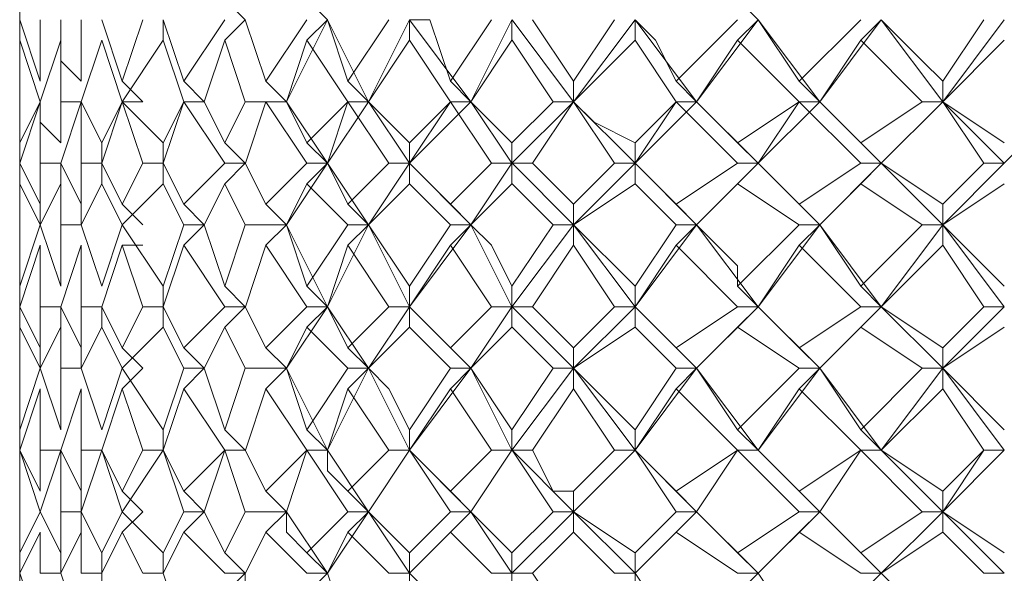
# Model space of a CAD drawing. Units: millimetres. Extents: x -376 to 416, y -317 to 229.
# Drawn here: x -4 to 5, y 39 to 44 of the extents above; entities that cross this region are included whole.
import ezdxf

# ---------------------------------------------------------------- set-up
doc = ezdxf.new("R2010")
doc.units = ezdxf.units.MM
doc.layers.add('Default', color=7, linetype='Continuous', true_color=0x000000)

msp = doc.modelspace()

# ---------------------------------------------------------------- linework, layer by layer
at = {"layer": 'Default', "color": 18, "lineweight": 0, "true_color": 0x000000}
for points in [[(-3.7589, 43.9734), (-3.7589, 43.6205)], [(-1.8174, 43.797), (-1.9938, 43.9734)], [(-1.1113, 43.797), (-1.2878, 43.9734)], [(2.5955, 43.797), (2.419, 43.9734)], [(-3.7589, 43.797), (-3.5825, 43.2676)], [(-3.7589, 43.797), (-3.7589, 43.6205), (-3.7589, 43.2676)], [(-3.7589, 43.2674), (-3.7589, 43.7967)], [(-3.7589, 43.4438), (-3.7589, 43.7967)], [(-3.5825, 43.2674), (-3.5825, 43.7967)], [(-3.4059, 43.797), (-3.4059, 43.4441), (-3.2295, 43.2676)], [(-3.2295, 43.2674), (-3.2295, 43.7967)], [(-3.0529, 43.797), (-2.8764, 43.2676)], [(-2.8764, 43.2674), (-2.7, 43.7967)], [(-2.5234, 43.797), (-2.347, 43.2676)], [(-2.5234, 43.797), (-2.5234, 43.6205)], [(-2.3468, 43.2674), (-1.994, 43.7967)], [(-1.8174, 43.797), (-1.9938, 43.6205)], [(-1.8174, 43.797), (-1.6409, 43.2676)], [(-1.6408, 43.2674), (-1.2879, 43.7967)], [(-1.4644, 43.0909), (-1.1115, 43.7967)], [(-1.1113, 43.797), (-1.2878, 43.6205)], [(-1.1113, 43.797), (-0.9349, 43.2676)], [(-0.7583, 43.0909), (-1.1112, 43.7967)], [(-0.9348, 43.2674), (-0.5819, 43.7967)], [(-0.7583, 43.0909), (-0.4054, 43.7967)], [(-0.4053, 43.797), (-0.2288, 43.797), (-0.0524, 43.2676)], [(-0.4053, 43.797), (-0.4053, 43.6205)], [(0.1243, 43.0909), (-0.405, 43.7967)], [(-0.0523, 43.2674), (0.3006, 43.7967)], [(0.1243, 43.0909), (0.4772, 43.7967)], [(0.4773, 43.797), (0.4773, 43.6205)], [(1.0068, 43.0909), (0.4775, 43.7967)], [(0.6539, 43.797), (1.0068, 43.2676)], [(1.0068, 43.0909), (1.5361, 43.7967)], [(1.0068, 43.2674), (1.3597, 43.7967)], [(1.5364, 43.797), (1.7128, 43.6205), (1.8893, 43.2676)], [(1.5364, 43.797), (1.5364, 43.6205)], [(2.0659, 43.0909), (1.5365, 43.7967)], [(1.8894, 43.2674), (2.4188, 43.7967)], [(2.0659, 43.0909), (2.5952, 43.7967)], [(2.5955, 43.797), (2.419, 43.6205)], [(2.5955, 43.797), (2.9484, 43.2676)], [(3.1249, 43.0909), (2.5956, 43.7967)], [(2.9485, 43.2674), (3.4778, 43.7967)], [(3.1249, 43.0909), (3.6543, 43.7967)], [(3.6545, 43.797), (3.4781, 43.6205)], [(3.6545, 43.797), (4.0074, 43.4441), (4.1839, 43.2676)], [(4.184, 43.0909), (3.6547, 43.7967)], [(4.184, 43.0909), (4.7133, 43.7967)], [(4.184, 43.2674), (4.5369, 43.7967)], [(-3.7589, 43.6204), (-3.7589, 43.0911)], [(-3.7589, 43.6204), (-3.7589, 43.2675)], [(-3.5825, 43.0909), (-3.7589, 43.6203)], [(-3.7589, 43.0909), (-3.7589, 43.6203)], [(-3.4059, 43.6204), (-3.5824, 43.0911)], [(-3.4059, 43.0909), (-3.4059, 43.6203)], [(-3.0529, 43.6204), (-3.2293, 43.0911)], [(-2.8764, 43.0909), (-3.0529, 43.6203)], [(-2.5234, 43.6204), (-2.8763, 43.0911)], [(-2.3468, 43.0909), (-2.5233, 43.6203)], [(-1.9938, 43.6204), (-2.1703, 43.0911)], [(-1.8174, 43.0909), (-1.9938, 43.6203)], [(-1.2878, 43.6204), (-1.4642, 43.0911)], [(-0.9348, 43.0909), (-1.2877, 43.6203)], [(-0.4053, 43.6204), (-0.7582, 43.0911)], [(-0.0523, 43.0909), (-0.4052, 43.6203)], [(0.4773, 43.6204), (0.1244, 43.0911)], [(0.8304, 43.0909), (0.4775, 43.6203)], [(1.5364, 43.6204), (1.0071, 43.0911)], [(1.8894, 43.0909), (1.5365, 43.6203)], [(2.4189, 43.6204), (2.066, 43.0911)], [(2.9485, 43.0909), (2.4191, 43.6203)], [(3.478, 43.6204), (3.1251, 43.0911)], [(4.0076, 43.0909), (3.4782, 43.6203)], [(4.7136, 43.6204), (4.1842, 43.0911)], [(-3.7589, 43.2674), (-3.7589, 43.0909)], [(-2.6999, 43.0909), (-2.8763, 43.2674)], [(-2.1704, 43.0909), (-2.3468, 43.2674)], [(-1.4644, 43.0909), (-1.6408, 43.2674)], [(-0.7583, 43.0909), (-0.9348, 43.2674)], [(0.1243, 43.0909), (-0.0521, 43.2674)], [(1.0068, 43.0909), (1.0068, 43.2674)], [(2.0659, 43.0909), (1.8894, 43.2674)], [(3.1249, 43.0909), (2.9485, 43.2674)], [(4.184, 43.0909), (4.184, 43.2674)], [(-3.5825, 43.0909), (-3.7589, 42.5616)], [(-3.7589, 43.0909), (-3.7589, 42.738)], [(-3.7589, 43.0909), (-3.7589, 42.5616)], [(-3.7589, 43.0909), (-3.7589, 42.738)], [(-3.7589, 42.7379), (-3.5825, 43.0908)], [(-3.7589, 42.7379), (-3.7589, 43.0908)], [(-3.7589, 42.5613), (-3.7589, 43.0907)], [(-3.5825, 43.0909), (-3.5825, 42.9145), (-3.406, 42.738)], [(-3.5825, 42.5613), (-3.5825, 43.0907)], [(-3.2295, 43.0909), (-3.4059, 42.5616)], [(-3.4059, 43.0909), (-3.2295, 43.0909)], [(-3.4059, 42.7379), (-3.4059, 43.0908)], [(-3.2295, 43.0909), (-3.053, 42.738)], [(-3.2295, 42.5613), (-3.2295, 43.0907)], [(-2.8764, 43.0909), (-3.0529, 42.5616)], [(-3.0529, 42.7379), (-2.8764, 43.0908)], [(-2.8764, 43.0909), (-2.5235, 42.738)], [(-2.6999, 43.0909), (-2.8763, 43.0909)], [(-2.6999, 42.5613), (-2.8763, 43.0907)], [(-2.5234, 42.7379), (-2.347, 43.0908)], [(-2.3468, 43.0909), (-2.5233, 42.5616)], [(-2.1704, 43.0909), (-2.3468, 43.0909)], [(-2.3468, 43.0909), (-2.1704, 43.0909)], [(-1.9938, 42.5613), (-2.3467, 43.0907)], [(-2.1704, 43.0909), (-1.994, 42.738)], [(-1.9938, 42.7379), (-1.8174, 43.0908)], [(-1.8174, 43.0909), (-1.4645, 43.0909)], [(-1.6408, 43.0909), (-1.8173, 42.5616)], [(-1.4644, 43.0909), (-1.6408, 43.0909)], [(-1.2878, 42.5613), (-1.6407, 43.0907)], [(-1.4644, 43.0909), (-1.2879, 42.738)], [(-1.1113, 42.5613), (-1.4642, 43.0907)], [(-1.2878, 42.7379), (-0.9349, 43.0908)], [(-1.1113, 42.5613), (-0.7584, 43.0907)], [(-0.9348, 43.0909), (-1.1112, 42.5616)], [(-0.7583, 43.0909), (-0.9348, 43.0909)], [(-0.9348, 43.0909), (-0.7583, 43.0909)], [(-0.5817, 42.5613), (-0.9346, 43.0907)], [(-0.7583, 43.0909), (-0.4054, 42.738)], [(-0.4053, 42.5613), (-0.7582, 43.0907)], [(-0.4053, 42.7379), (-0.0524, 43.0908)], [(-0.4053, 42.5613), (0.1241, 43.0907)], [(-0.0523, 43.0909), (-0.4052, 42.5616)], [(-0.0523, 43.0909), (0.1242, 43.0909)], [(0.1243, 43.0909), (-0.0521, 43.0909)], [(0.3008, 42.5613), (-0.0521, 43.0907)], [(0.1243, 43.0909), (0.4772, 42.738)], [(0.4773, 42.5613), (0.1244, 43.0907)], [(0.4773, 42.7379), (0.8302, 43.0908)], [(0.4773, 42.5613), (1.0067, 43.0907)], [(1.0068, 43.0909), (0.6539, 42.5616)], [(0.8304, 43.0909), (1.0068, 43.0909)], [(1.0068, 43.0909), (1.1832, 42.9145), (1.5361, 42.738)], [(1.3598, 42.5613), (1.0069, 43.0907)], [(1.5364, 42.5613), (1.0071, 43.0907)], [(1.5364, 42.7379), (1.8893, 43.0908)], [(1.5364, 42.5613), (2.0657, 43.0907)], [(1.8894, 43.0909), (1.5365, 42.5616)], [(2.0659, 43.0909), (1.8894, 43.0909)], [(1.8894, 43.0909), (2.0659, 43.0909)], [(2.4189, 42.5613), (1.8895, 43.0907)], [(2.0659, 43.0909), (2.4188, 42.738)], [(2.5955, 42.5613), (2.0661, 43.0907)], [(2.4189, 42.7379), (2.9482, 43.0908)], [(2.5955, 42.5613), (3.1248, 43.0907)], [(2.9485, 43.0909), (2.5956, 42.5616)], [(3.1249, 43.0909), (2.9485, 43.0909)], [(2.9485, 43.0909), (3.1249, 43.0909)], [(3.478, 42.5613), (2.9486, 43.0907)], [(3.1249, 43.0909), (3.4778, 42.738)], [(3.6545, 42.5613), (3.1252, 43.0907)], [(3.478, 42.7379), (4.0073, 43.0908)], [(3.6545, 42.5613), (4.1839, 43.0907)], [(4.184, 43.0909), (3.6547, 42.5616)], [(4.0076, 43.0909), (4.184, 43.0909)], [(4.184, 43.0909), (4.7133, 42.738)], [(4.537, 42.5613), (4.1841, 43.0907)], [(4.7136, 42.5613), (4.1842, 43.0907)], [(4.7136, 42.5613), (5.2429, 43.0907)], [(-3.7589, 42.5613), (-3.7589, 42.9142)], [(-3.7589, 42.7379), (-3.7589, 42.385)], [(-3.0529, 42.5613), (-3.0529, 42.7378)], [(-2.5234, 42.5613), (-2.5234, 42.7378)], [(-1.8174, 42.5613), (-1.9938, 42.7378)], [(-1.1113, 42.5613), (-1.2878, 42.7378)], [(-0.4053, 42.5613), (-0.4053, 42.7378)], [(0.4773, 42.5613), (0.4773, 42.7378)], [(1.5364, 42.5613), (1.5364, 42.7378)], [(2.5955, 42.5613), (2.419, 42.7378)], [(3.6545, 42.5613), (3.4781, 42.7378)], [(-3.7589, 42.5613), (-3.5825, 42.2084)], [(-3.7589, 42.5613), (-3.7589, 42.2084)], [(-3.7589, 42.2083), (-3.7589, 42.5612)], [(-3.7589, 42.2083), (-3.7589, 42.5612)], [(-3.5825, 42.5613), (-3.406, 42.5613)], [(-3.5825, 42.2083), (-3.5825, 42.5612)], [(-3.4059, 42.5613), (-3.2295, 42.2084)], [(-3.4059, 42.5613), (-3.4059, 42.3849)], [(-3.2295, 42.5613), (-3.053, 42.5613)], [(-3.2295, 42.2083), (-3.2295, 42.5612)], [(-3.0529, 42.5613), (-2.8764, 42.2084)], [(-3.0529, 42.5613), (-3.0529, 42.3849)], [(-2.8764, 42.2083), (-2.7, 42.5612)], [(-2.6999, 42.5613), (-2.5234, 42.5613)], [(-2.5234, 42.5613), (-2.347, 42.2084)], [(-2.5234, 42.5613), (-2.5234, 42.3849)], [(-2.3468, 42.2083), (-1.994, 42.5612)], [(-1.8174, 42.5613), (-1.9938, 42.3849)], [(-1.9938, 42.5613), (-1.8174, 42.5613)], [(-1.8174, 42.5613), (-1.6409, 42.2084)], [(-1.6408, 42.2083), (-1.2879, 42.5612)], [(-1.4644, 42.0319), (-1.1115, 42.5612)], [(-1.1113, 42.5613), (-1.2878, 42.3849)], [(-1.2878, 42.5613), (-1.1113, 42.5613)], [(-1.1113, 42.5613), (-0.9349, 42.2084)], [(-0.7583, 42.0319), (-1.1112, 42.5612)], [(-0.9348, 42.2083), (-0.5819, 42.5612)], [(-0.7583, 42.0319), (-0.4054, 42.5612)], [(-0.5817, 42.5613), (-0.4053, 42.5613)], [(-0.4053, 42.5613), (-0.0524, 42.2084)], [(-0.4053, 42.5613), (-0.4053, 42.3849)], [(0.1243, 42.0319), (-0.405, 42.5612)], [(-0.0523, 42.2083), (0.3006, 42.5612)], [(0.1243, 42.0319), (0.4772, 42.5612)], [(0.3008, 42.5613), (0.4772, 42.5613)], [(0.4773, 42.5613), (0.4773, 42.3849)], [(0.6539, 42.5613), (0.4775, 42.5613)], [(1.0068, 42.0319), (0.4775, 42.5612)], [(0.6539, 42.5613), (0.8304, 42.3849), (1.0068, 42.2084)], [(1.0068, 42.0319), (1.5361, 42.5612)], [(1.0068, 42.2083), (1.3597, 42.5612)], [(1.3598, 42.5613), (1.5363, 42.5613)], [(1.5364, 42.5613), (1.8893, 42.2084)], [(1.5364, 42.5613), (1.5364, 42.3849)], [(2.0659, 42.0319), (1.5365, 42.5612)], [(1.8894, 42.2083), (2.4188, 42.5612)], [(2.0659, 42.0319), (2.5952, 42.5612)], [(2.4189, 42.5613), (2.5953, 42.5613)], [(2.5955, 42.5613), (2.419, 42.3849)], [(2.5955, 42.5613), (2.9484, 42.2084)], [(3.1249, 42.0319), (2.5956, 42.5612)], [(2.9485, 42.2083), (3.4778, 42.5612)], [(3.1249, 42.0319), (3.6543, 42.5612)], [(3.478, 42.5613), (3.6544, 42.5613)], [(3.6545, 42.5613), (3.4781, 42.3849)], [(3.6545, 42.5613), (4.1839, 42.2084)], [(4.184, 42.0319), (3.6547, 42.5612)], [(4.184, 42.0319), (4.7133, 42.5612)], [(4.184, 42.2083), (4.5369, 42.5612)], [(4.537, 42.5613), (4.7135, 42.5613)], [(-3.7589, 42.3849), (-3.7589, 42.032)], [(-3.7589, 42.3849), (-3.7589, 42.032)], [(-3.5825, 42.0319), (-3.7589, 42.3848)], [(-3.7589, 42.0319), (-3.7589, 42.3848)], [(-3.4059, 42.3849), (-3.5824, 42.032)], [(-3.4059, 42.0319), (-3.4059, 42.3848)], [(-3.0529, 42.3849), (-3.2293, 42.032)], [(-2.8764, 42.0319), (-3.0529, 42.3848)], [(-2.5234, 42.3849), (-2.8763, 42.032)], [(-2.3468, 42.0319), (-2.5233, 42.3848)], [(-1.9938, 42.3849), (-2.1703, 42.032)], [(-1.8174, 42.0319), (-1.9938, 42.3848)], [(-1.2878, 42.3849), (-1.4642, 42.032)], [(-0.9348, 42.0319), (-1.2877, 42.3848)], [(-0.4053, 42.3849), (-0.7582, 42.032)], [(-0.0523, 42.0319), (-0.4052, 42.3848)], [(0.4773, 42.3849), (0.1244, 42.032)], [(0.8304, 42.0319), (0.4775, 42.3848)], [(1.5364, 42.3849), (1.0071, 42.032)], [(1.8894, 42.0319), (1.5365, 42.3848)], [(2.4189, 42.3849), (2.066, 42.032)], [(2.9485, 42.0319), (2.4191, 42.3848)], [(3.478, 42.3849), (3.1251, 42.032)], [(4.0076, 42.0319), (3.4782, 42.3848)], [(4.7136, 42.3849), (4.1842, 42.032)], [(-3.5825, 42.0319), (-3.5825, 42.2083)], [(-3.2295, 42.0319), (-3.2295, 42.2083)], [(-2.6999, 42.0319), (-2.8763, 42.2083)], [(-2.1704, 42.0319), (-2.3468, 42.2083)], [(-1.4644, 42.0319), (-1.6408, 42.2083)], [(-0.7583, 42.0319), (-0.9348, 42.2083)], [(0.1243, 42.0319), (-0.0521, 42.2083)], [(1.0068, 42.0319), (1.0068, 42.2083)], [(2.0659, 42.0319), (1.8894, 42.2083)], [(3.1249, 42.0319), (2.9485, 42.2083)], [(4.184, 42.0319), (4.184, 42.2083)], [(-3.7589, 42.0319), (-3.7589, 41.8554)], [(-3.7589, 42.0319), (-3.7589, 41.679), (-3.7589, 41.5025)], [(-3.7589, 41.5023), (-3.5825, 42.0316)], [(-3.7589, 41.5023), (-3.7589, 42.0316)], [(-3.5825, 42.0319), (-3.406, 41.5025)], [(-3.4059, 42.0319), (-3.2295, 42.0319)], [(-3.4059, 41.5023), (-3.4059, 42.0316)], [(-3.2295, 42.0319), (-3.053, 41.5025)], [(-3.0529, 41.5023), (-2.8764, 42.0316)], [(-2.8764, 42.0319), (-2.5235, 41.5025)], [(-2.5234, 41.5023), (-2.347, 42.0316)], [(-2.1704, 42.0319), (-2.3468, 41.8554)], [(-2.3468, 42.0319), (-2.1704, 42.0319)], [(-2.1704, 42.0319), (-1.994, 41.5025)], [(-1.9938, 41.5023), (-1.8174, 42.0316)], [(-1.8174, 42.0319), (-1.4645, 42.0319)], [(-1.4644, 42.0319), (-1.6408, 41.8554)], [(-1.4644, 42.0319), (-1.2879, 41.5025)], [(-1.1113, 41.3258), (-1.4642, 42.0316)], [(-1.2878, 41.5023), (-0.9349, 42.0316)], [(-1.1113, 41.3258), (-0.7584, 42.0316)], [(-0.7583, 42.0319), (-0.9348, 41.8554)], [(-0.9348, 42.0319), (-0.7583, 42.0319)], [(-0.7583, 42.0319), (-0.4054, 41.5025)], [(-0.4053, 41.3258), (-0.7582, 42.0316)], [(-0.4053, 41.3258), (0.1241, 42.0316)], [(-0.4053, 41.5023), (-0.0524, 42.0316)], [(-0.0523, 42.0319), (0.1242, 42.0319)], [(0.1243, 42.0319), (-0.0521, 41.8554)], [(0.1243, 42.0319), (0.3008, 41.8554), (0.4772, 41.5025)], [(0.4773, 41.3258), (0.1244, 42.0316)], [(0.4773, 41.3258), (1.0067, 42.0316)], [(0.4773, 41.5023), (0.8302, 42.0316)], [(0.8304, 42.0319), (1.0068, 42.0319)], [(1.0068, 42.0319), (1.5361, 41.5025)], [(1.0068, 42.0319), (1.0068, 41.8554)], [(1.5364, 41.3258), (1.0071, 42.0316)], [(1.5364, 41.3258), (2.0657, 42.0316)], [(1.5364, 41.5023), (1.8893, 42.0316)], [(2.0659, 42.0319), (1.8894, 41.8554)], [(1.8894, 42.0319), (2.0659, 42.0319)], [(2.0659, 42.0319), (2.4188, 41.679), (2.4188, 41.5025)], [(2.5955, 41.3258), (2.0661, 42.0316)], [(2.4189, 41.5023), (2.9482, 42.0316)], [(2.5955, 41.3258), (3.1248, 42.0316)], [(3.1249, 42.0319), (2.9485, 41.8554)], [(2.9485, 42.0319), (3.1249, 42.0319)], [(3.1249, 42.0319), (3.4778, 41.5025)], [(3.6545, 41.3258), (3.1252, 42.0316)], [(3.478, 41.5023), (4.0073, 42.0316)], [(3.6545, 41.3258), (4.1839, 42.0316)], [(4.0076, 42.0319), (4.184, 42.0319)], [(4.184, 42.0319), (4.7133, 41.5025)], [(4.184, 42.0319), (4.184, 41.8554)], [(4.7136, 41.3258), (4.1842, 42.0316)], [(-3.5825, 41.8553), (-3.7589, 41.326)], [(-3.7589, 41.8553), (-3.7589, 41.326)], [(-3.7589, 41.8553), (-3.7589, 41.5024)], [(-3.7589, 41.3258), (-3.7589, 41.8552)], [(-3.5825, 41.3258), (-3.5825, 41.8552)], [(-3.2295, 41.8553), (-3.4059, 41.326)], [(-3.2295, 41.3258), (-3.2295, 41.8552)], [(-2.8764, 41.8553), (-3.0529, 41.326)], [(-2.6999, 41.8553), (-2.8763, 41.8553)], [(-2.6999, 41.3258), (-2.8763, 41.8552)], [(-2.3468, 41.8553), (-2.5233, 41.326)], [(-1.9938, 41.3258), (-2.3467, 41.8552)], [(-1.6408, 41.8553), (-1.8173, 41.326)], [(-1.2878, 41.3258), (-1.6407, 41.8552)], [(-0.9348, 41.8553), (-1.1112, 41.326)], [(-0.5817, 41.3258), (-0.9346, 41.8552)], [(-0.0523, 41.8553), (-0.4052, 41.326)], [(0.3008, 41.3258), (-0.0521, 41.8552)], [(1.0068, 41.8553), (0.6539, 41.326)], [(1.3598, 41.3258), (1.0069, 41.8552)], [(1.8894, 41.8553), (1.5365, 41.326)], [(2.4189, 41.3258), (1.8895, 41.8552)], [(2.9485, 41.8553), (2.5956, 41.326)], [(3.478, 41.3258), (2.9486, 41.8552)], [(4.184, 41.8553), (3.6547, 41.326)], [(4.537, 41.3258), (4.1841, 41.8552)], [(-3.7589, 41.3258), (-3.7589, 41.6787)], [(-3.7589, 41.5023), (-3.7589, 41.1494)], [(-2.5234, 41.3258), (-2.5234, 41.5023)], [(-1.8174, 41.3258), (-1.9938, 41.5023)], [(-1.1113, 41.3258), (-1.2878, 41.5023)], [(-0.4053, 41.3258), (-0.4053, 41.5023)], [(0.4773, 41.3258), (0.4773, 41.5023)], [(1.5364, 41.3258), (1.5364, 41.5023)], [(2.5955, 41.3258), (2.419, 41.5023)], [(3.6545, 41.3258), (3.4781, 41.5023)], [(-3.7589, 41.3258), (-3.5825, 40.9729)], [(-3.7589, 41.3258), (-3.7589, 41.1494)], [(-3.7589, 41.3258), (-3.7589, 41.1494), (-3.7589, 40.9729)], [(-3.7589, 40.9727), (-3.7589, 41.3256)], [(-3.7589, 40.9727), (-3.7589, 41.3256)], [(-3.5825, 41.3258), (-3.406, 41.3258)], [(-3.5825, 40.9727), (-3.5825, 41.3256)], [(-3.4059, 41.3258), (-3.2295, 40.9729)], [(-3.4059, 41.3258), (-3.4059, 41.1494)], [(-3.2295, 41.3258), (-3.053, 41.3258)], [(-3.2295, 40.9727), (-3.2295, 41.3256)], [(-3.0529, 41.3258), (-2.8764, 40.9729)], [(-3.0529, 41.3258), (-3.0529, 41.1494)], [(-2.8764, 40.9727), (-2.7, 41.3256)], [(-2.6999, 41.3258), (-2.5234, 41.3258)], [(-2.5234, 41.3258), (-2.347, 40.9729)], [(-2.5234, 41.3258), (-2.5234, 41.1494)], [(-2.3468, 40.9727), (-1.994, 41.3256)], [(-1.8174, 41.3258), (-1.9938, 41.1494)], [(-1.9938, 41.3258), (-1.8174, 41.3258)], [(-1.8174, 41.3258), (-1.6409, 40.9729)], [(-1.6408, 40.9727), (-1.2879, 41.3256)], [(-1.4644, 40.7962), (-1.1115, 41.3256)], [(-1.1113, 41.3258), (-1.2878, 41.1494)], [(-1.2878, 41.3258), (-1.1113, 41.3258)], [(-1.1113, 41.3258), (-0.9349, 40.9729)], [(-0.7583, 40.7962), (-1.1112, 41.3256)], [(-0.9348, 40.9727), (-0.5819, 41.3256)], [(-0.7583, 40.7962), (-0.4054, 41.3256)], [(-0.5817, 41.3258), (-0.4053, 41.3258)], [(-0.4053, 41.3258), (-0.2288, 41.1494), (-0.0524, 40.9729)], [(-0.4053, 41.3258), (-0.4053, 41.1494)], [(0.1243, 40.7962), (-0.405, 41.3256)], [(-0.0523, 40.9727), (0.3006, 41.3256)], [(0.1243, 40.7962), (0.4772, 41.3256)], [(0.3008, 41.3258), (0.4772, 41.3258)], [(0.4773, 41.3258), (0.4773, 41.1494)], [(0.6539, 41.3258), (0.4775, 41.3258)], [(1.0068, 40.7962), (0.4775, 41.3256)], [(0.6539, 41.3258), (1.0068, 40.9729)], [(1.0068, 40.7962), (1.5361, 41.3256)], [(1.0068, 40.9727), (1.3597, 41.3256)], [(1.3598, 41.3258), (1.5363, 41.3258)], [(1.5364, 41.3258), (1.8893, 40.9729)], [(1.5364, 41.3258), (1.5364, 41.1494)], [(2.0659, 40.7962), (1.5365, 41.3256)], [(1.8894, 40.9727), (2.4188, 41.3256)], [(2.0659, 40.7962), (2.5952, 41.3256)], [(2.4189, 41.3258), (2.5953, 41.3258)], [(2.5955, 41.3258), (2.419, 41.1494)], [(2.5955, 41.3258), (2.9484, 40.9729)], [(3.1249, 40.7962), (2.5956, 41.3256)], [(2.9485, 40.9727), (3.4778, 41.3256)], [(3.1249, 40.7962), (3.6543, 41.3256)], [(3.478, 41.3258), (3.6544, 41.3258)], [(3.6545, 41.3258), (3.4781, 41.1494)], [(3.6545, 41.3258), (4.1839, 40.9729)], [(4.184, 40.7962), (3.6547, 41.3256)], [(4.184, 40.7962), (4.7133, 41.3256)], [(4.184, 40.9727), (4.5369, 41.3256)], [(4.537, 41.3258), (4.7135, 41.3258)], [(-3.7589, 41.1493), (-3.7589, 40.7964)], [(-3.7589, 41.1493), (-3.7589, 40.9728)], [(-3.5825, 40.7962), (-3.7589, 41.1491)], [(-3.7589, 40.7962), (-3.7589, 41.1491)], [(-3.4059, 41.1493), (-3.5824, 40.7964)], [(-3.4059, 40.7962), (-3.4059, 41.1491)], [(-3.0529, 41.1493), (-3.2293, 40.7964)], [(-2.8764, 40.7962), (-3.0529, 41.1491)], [(-2.5234, 41.1493), (-2.8763, 40.7964)], [(-2.3468, 40.7962), (-2.5233, 41.1491)], [(-1.9938, 41.1493), (-2.1703, 40.7964)], [(-1.8174, 40.7962), (-1.9938, 41.1491)], [(-1.2878, 41.1493), (-1.4642, 40.7964)], [(-0.9348, 40.7962), (-1.2877, 41.1491)], [(-0.4053, 41.1493), (-0.7582, 40.7964)], [(-0.0523, 40.7962), (-0.4052, 41.1491)], [(0.4773, 41.1493), (0.1244, 40.7964)], [(0.8304, 40.7962), (0.4775, 41.1491)], [(1.5364, 41.1493), (1.0071, 40.7964)], [(1.8894, 40.7962), (1.5365, 41.1491)], [(2.4189, 41.1493), (2.066, 40.7964)], [(2.9485, 40.7962), (2.4191, 41.1491)], [(3.478, 41.1493), (3.1251, 40.7964)], [(4.0076, 40.7962), (3.4782, 41.1491)], [(4.7136, 41.1493), (4.1842, 40.7964)], [(-3.7589, 40.9727), (-3.7589, 40.6198)], [(-3.5825, 40.7962), (-3.5825, 40.9727)], [(-3.2295, 40.7962), (-3.2295, 40.9727)], [(-2.6999, 40.7962), (-2.8763, 40.9727)], [(-2.1704, 40.7962), (-2.3468, 40.9727)], [(-1.4644, 40.7962), (-1.6408, 40.9727)], [(-0.7583, 40.7962), (-0.9348, 40.9727)], [(0.1243, 40.7962), (-0.0521, 40.9727)], [(1.0068, 40.7962), (1.0068, 40.9727)], [(2.0659, 40.7962), (1.8894, 40.9727)], [(3.1249, 40.7962), (2.9485, 40.9727)], [(4.184, 40.7962), (4.184, 40.9727)], [(-3.7589, 40.7962), (-3.7589, 40.2669)], [(-3.7589, 40.2668), (-3.5825, 40.7961)], [(-3.7589, 40.2668), (-3.7589, 40.7961)], [(-3.5825, 40.7962), (-3.406, 40.2669)], [(-3.4059, 40.7962), (-3.2295, 40.7962)], [(-3.4059, 40.2668), (-3.4059, 40.7961)], [(-3.2295, 40.7962), (-3.053, 40.2669)], [(-3.0529, 40.2668), (-2.8764, 40.7961)], [(-2.8764, 40.7962), (-2.5235, 40.2669)], [(-2.6999, 40.7962), (-2.8763, 40.6198)], [(-2.5234, 40.2668), (-2.347, 40.7961)], [(-2.1704, 40.7962), (-2.3468, 40.6198)], [(-2.3468, 40.7962), (-2.1704, 40.7962)], [(-2.1704, 40.7962), (-1.994, 40.2669)], [(-1.9938, 40.2668), (-1.8174, 40.7961)], [(-1.8174, 40.7962), (-1.4645, 40.7962)], [(-1.4644, 40.7962), (-1.6408, 40.6198)], [(-1.4644, 40.7962), (-1.2879, 40.2669)], [(-1.1113, 40.0902), (-1.4642, 40.796)], [(-1.2878, 40.2668), (-0.9349, 40.7961)], [(-1.1113, 40.0902), (-0.7584, 40.796)], [(-0.7583, 40.7962), (-0.9348, 40.6198)], [(-0.9348, 40.7962), (-0.7583, 40.7962)], [(-0.7583, 40.7962), (-0.5819, 40.6198), (-0.4054, 40.2669)], [(-0.4053, 40.0902), (-0.7582, 40.796)], [(-0.4053, 40.2668), (-0.0524, 40.7961)], [(-0.4053, 40.0902), (0.1241, 40.796)], [(-0.0523, 40.7962), (0.1242, 40.7962)], [(0.1243, 40.7962), (-0.0521, 40.6198)], [(0.1243, 40.7962), (0.4772, 40.2669)], [(0.4773, 40.0902), (0.1244, 40.796)], [(0.4773, 40.2668), (0.8302, 40.7961)], [(0.4773, 40.0902), (1.0067, 40.796)], [(0.8304, 40.7962), (1.0068, 40.7962)], [(1.0068, 40.7962), (1.3597, 40.4433), (1.5361, 40.2669)], [(1.0068, 40.7962), (1.0068, 40.6198)], [(1.5364, 40.0902), (1.0071, 40.796)], [(1.5364, 40.2668), (1.8893, 40.7961)], [(1.5364, 40.0902), (2.0657, 40.796)], [(2.0659, 40.7962), (1.8894, 40.6198)], [(1.8894, 40.7962), (2.0659, 40.7962)], [(2.0659, 40.7962), (2.4188, 40.2669)], [(2.5955, 40.0902), (2.0661, 40.796)], [(2.4189, 40.2668), (2.9482, 40.7961)], [(2.5955, 40.0902), (3.1248, 40.796)], [(3.1249, 40.7962), (2.9485, 40.6198)], [(2.9485, 40.7962), (3.1249, 40.7962)], [(3.1249, 40.7962), (3.4778, 40.2669)], [(3.6545, 40.0902), (3.1252, 40.796)], [(3.478, 40.2668), (4.0073, 40.7961)], [(3.6545, 40.0902), (4.1839, 40.796)], [(4.0076, 40.7962), (4.184, 40.7962)], [(4.184, 40.7962), (4.7133, 40.2669)], [(4.184, 40.7962), (4.184, 40.6198)], [(4.7136, 40.0902), (4.1842, 40.796)], [(-3.5825, 40.6198), (-3.7589, 40.0904)], [(-3.7589, 40.6198), (-3.7589, 40.0904)], [(-3.7589, 40.6198), (-3.7589, 40.4433), (-3.7589, 40.2669)], [(-3.7589, 40.0902), (-3.7589, 40.6195)], [(-3.5825, 40.0902), (-3.5825, 40.6195)], [(-3.2295, 40.6198), (-3.4059, 40.0904)], [(-3.2295, 40.0902), (-3.2295, 40.6195)], [(-2.8764, 40.6198), (-3.0529, 40.0904)], [(-2.6999, 40.0902), (-2.8763, 40.6195)], [(-2.3468, 40.6198), (-2.5233, 40.0904)], [(-1.9938, 40.0902), (-2.3467, 40.6195)], [(-1.6408, 40.6198), (-1.8173, 40.0904)], [(-1.2878, 40.0902), (-1.6407, 40.6195)], [(-0.9348, 40.6198), (-1.1112, 40.0904)], [(-0.5817, 40.0902), (-0.9346, 40.6195)], [(-0.0523, 40.6198), (-0.4052, 40.0904)], [(0.3008, 40.0902), (-0.0521, 40.6195)], [(1.0068, 40.6198), (0.6539, 40.0904)], [(1.3598, 40.0902), (1.0069, 40.6195)], [(1.8894, 40.6198), (1.5365, 40.0904)], [(2.4189, 40.0902), (1.8895, 40.6195)], [(2.9485, 40.6198), (2.5956, 40.0904)], [(3.478, 40.0902), (2.9486, 40.6195)], [(4.184, 40.6198), (3.6547, 40.0904)], [(4.537, 40.0902), (4.1841, 40.6195)], [(-3.7589, 40.0902), (-3.7589, 40.4431)], [(-3.7589, 40.2668), (-3.7589, 40.0903)], [(-2.5234, 40.0902), (-2.5234, 40.2666)], [(-1.8174, 40.0902), (-1.9938, 40.2666)], [(-1.1113, 40.0902), (-1.2878, 40.2666)], [(-0.4053, 40.0902), (-0.4053, 40.2666)], [(0.4773, 40.0902), (0.4773, 40.2666)], [(1.5364, 40.0902), (1.5364, 40.2666)], [(2.5955, 40.0902), (2.419, 40.2666)], [(3.6545, 40.0902), (3.4781, 40.2666)], [(-3.7589, 40.0902), (-3.5825, 39.7373)], [(-3.7589, 40.0902), (-3.7589, 39.5608)], [(-3.7589, 40.0902), (-3.7589, 39.7373)], [(-3.7589, 40.0902), (-3.7589, 39.7373)], [(-3.7589, 39.7372), (-3.7589, 40.0901)], [(-3.7589, 39.9136), (-3.7589, 40.0901)], [(-3.5825, 39.5606), (-3.7589, 40.0899)], [(-3.7589, 39.5606), (-3.7589, 40.0899)], [(-3.5825, 40.0902), (-3.406, 40.0902)], [(-3.5825, 39.7372), (-3.5825, 40.0901)], [(-3.4059, 40.0902), (-3.5824, 39.5608)], [(-3.4059, 40.0902), (-3.2295, 39.7373)], [(-3.4059, 39.5606), (-3.4059, 40.0899)], [(-3.2295, 40.0902), (-3.053, 40.0902)], [(-3.2295, 39.7372), (-3.2295, 40.0901)], [(-3.0529, 40.0902), (-3.2293, 39.5608)], [(-3.0529, 40.0902), (-2.8764, 39.7373)], [(-2.8764, 39.5606), (-3.0529, 40.0899)], [(-2.8764, 39.7372), (-2.7, 40.0901)], [(-2.5234, 40.0902), (-2.8763, 39.5608)], [(-2.6999, 40.0902), (-2.5234, 40.0902)], [(-2.5234, 40.0902), (-2.347, 39.7373)], [(-2.3468, 39.5606), (-2.5233, 40.0899)], [(-2.3468, 39.7372), (-1.994, 40.0901)], [(-1.9938, 40.0902), (-2.1703, 39.5608)], [(-1.8174, 40.0902), (-1.9938, 40.0902)], [(-1.9938, 40.0902), (-1.8174, 40.0902)], [(-1.8174, 39.5606), (-1.9938, 40.0899)], [(-1.8174, 40.0902), (-1.6409, 39.7373)], [(-1.6408, 39.7372), (-1.2879, 40.0901)], [(-1.4644, 39.5606), (-1.2879, 40.0899), (-1.1115, 40.0899)], [(-1.2878, 40.0902), (-1.4642, 39.5608)], [(-1.1113, 40.0902), (-1.2878, 40.0902)], [(-1.2878, 40.0902), (-1.1113, 40.0902)], [(-0.9348, 39.5606), (-1.2877, 40.0899)], [(-1.1113, 40.0902), (-1.1113, 39.9137), (-0.9349, 39.7373)], [(-0.7583, 39.5606), (-1.1112, 40.0899)], [(-0.9348, 39.7372), (-0.5819, 40.0901)], [(-0.7583, 39.5606), (-0.4054, 40.0899)], [(-0.4053, 40.0902), (-0.7582, 39.5608)], [(-0.5817, 40.0902), (-0.4053, 40.0902)], [(-0.4053, 40.0902), (-0.0524, 39.7373)], [(-0.0523, 39.5606), (-0.4052, 40.0899)], [(0.1243, 39.5606), (-0.405, 40.0899)], [(-0.0523, 39.7372), (0.3006, 40.0901)], [(0.1243, 39.5606), (0.4772, 40.0899)], [(0.4773, 40.0902), (0.1244, 39.5608)], [(0.3008, 40.0902), (0.4772, 40.0902)], [(0.6539, 40.0902), (0.4775, 40.0902)], [(1.0068, 39.5606), (0.4775, 40.0899)], [(0.8304, 39.5606), (0.4775, 40.0899)], [(0.6539, 40.0902), (0.8304, 39.7373), (1.0068, 39.7373)], [(1.0068, 39.7372), (1.3597, 40.0901)], [(1.0068, 39.5606), (1.5361, 40.0899)], [(1.5364, 40.0902), (1.0071, 39.5608)], [(1.3598, 40.0902), (1.5363, 40.0902)], [(1.5364, 40.0902), (1.8893, 39.7373)], [(2.0659, 39.5606), (1.5365, 40.0899)], [(1.8894, 39.5606), (1.5365, 40.0899)], [(1.8894, 39.7372), (2.4188, 40.0901)], [(2.0659, 39.5606), (2.4188, 40.0899), (2.5952, 40.0899)], [(2.4189, 40.0902), (2.066, 39.5608)], [(2.4189, 40.0902), (2.5953, 40.0902)], [(2.5955, 40.0902), (2.419, 40.0902)], [(2.9485, 39.5606), (2.4191, 40.0899)], [(2.5955, 40.0902), (2.9484, 39.7373)], [(3.1249, 39.5606), (2.5956, 40.0899)], [(2.9485, 39.7372), (3.4778, 40.0901)], [(3.1249, 39.5606), (3.4778, 40.0899), (3.6543, 40.0899)], [(3.478, 40.0902), (3.1251, 39.5608)], [(3.478, 40.0902), (3.6544, 40.0902)], [(3.6545, 40.0902), (3.4781, 40.0902)], [(4.0076, 39.5606), (3.4782, 40.0899)], [(3.6545, 40.0902), (4.1839, 39.7373)], [(4.184, 39.5606), (3.6547, 40.0899)], [(4.184, 39.7372), (4.5369, 40.0901)], [(4.184, 39.5606), (4.5369, 40.0899), (4.7133, 40.0899)], [(4.7136, 40.0902), (4.1842, 39.5608)], [(4.537, 40.0902), (4.7135, 40.0902)], [(-3.7589, 39.7372), (-3.7589, 39.3843)], [(-3.2295, 39.5606), (-3.2295, 39.737)], [(-2.6999, 39.5606), (-2.8763, 39.737)], [(-2.1704, 39.5606), (-2.3468, 39.737)], [(-1.4644, 39.5606), (-1.6408, 39.737)], [(-0.7583, 39.5606), (-0.9348, 39.737)], [(0.1243, 39.5606), (-0.0521, 39.737)], [(1.0068, 39.5606), (1.0068, 39.737)], [(2.0659, 39.5606), (1.8894, 39.737)], [(3.1249, 39.5606), (2.9485, 39.737)], [(4.184, 39.5606), (4.184, 39.737)], [(-3.7589, 39.5606), (-3.7589, 39.2077)], [(-3.7589, 39.2076), (-3.5825, 39.5605)], [(-3.7589, 39.2076), (-3.7589, 39.5605)], [(-3.5825, 39.5606), (-3.406, 39.2077)], [(-3.4059, 39.5606), (-3.2295, 39.5606)], [(-3.4059, 39.2076), (-3.4059, 39.5605)], [(-3.2295, 39.5606), (-3.053, 39.2077)], [(-3.2295, 39.5606), (-3.2295, 39.3841)], [(-3.0529, 39.2076), (-2.8764, 39.5605)], [(-2.8764, 39.5606), (-2.5235, 39.2077)], [(-2.6999, 39.5606), (-2.8763, 39.3841)], [(-2.5234, 39.2076), (-2.347, 39.5605)], [(-2.1704, 39.5606), (-2.3468, 39.3841)], [(-2.3468, 39.5606), (-2.1704, 39.5606)], [(-2.1704, 39.5606), (-1.994, 39.2077)], [(-1.9938, 39.2076), (-1.8174, 39.5605)], [(-1.8174, 39.5606), (-1.4645, 39.5606)], [(-1.4644, 39.5606), (-1.6408, 39.3841)], [(-1.4644, 39.5606), (-1.4644, 39.3841), (-1.2879, 39.2077)], [(-1.1113, 39.0311), (-1.4642, 39.5605)], [(-1.2878, 39.2076), (-0.9349, 39.5605)], [(-1.1113, 39.0311), (-0.7584, 39.5605)], [(-0.7583, 39.5606), (-0.9348, 39.3841)], [(-0.9348, 39.5606), (-0.7583, 39.5606)], [(-0.7583, 39.5606), (-0.4054, 39.2077)], [(-0.4053, 39.0311), (-0.7582, 39.5605)], [(-0.4053, 39.0311), (0.1241, 39.5605)], [(-0.4053, 39.2076), (-0.0524, 39.5605)], [(-0.0523, 39.5606), (0.1242, 39.5606)], [(0.1243, 39.5606), (-0.0521, 39.3841)], [(0.1243, 39.5606), (0.4772, 39.2077)], [(0.4773, 39.0311), (0.1244, 39.5605)], [(0.4773, 39.0311), (1.0067, 39.5605)], [(0.4773, 39.2076), (0.8302, 39.5605)], [(0.8304, 39.5606), (1.0068, 39.5606)], [(1.0068, 39.5606), (1.5361, 39.2077)], [(1.0068, 39.5606), (1.0068, 39.3841)], [(1.5364, 39.0311), (1.0071, 39.5605)], [(1.5364, 39.0311), (2.0657, 39.5605)], [(1.5364, 39.2076), (1.8893, 39.5605)], [(2.0659, 39.5606), (1.8894, 39.3841)], [(1.8894, 39.5606), (2.0659, 39.5606)], [(2.0659, 39.5606), (2.4188, 39.2077)], [(2.5955, 39.0311), (2.0661, 39.5605)], [(2.4189, 39.2076), (2.9482, 39.5605)], [(2.5955, 39.0311), (3.1248, 39.5605)], [(3.1249, 39.5606), (2.9485, 39.3841)], [(2.9485, 39.5606), (3.1249, 39.5606)], [(3.1249, 39.5606), (3.4778, 39.2077)], [(3.6545, 39.0311), (3.1252, 39.5605)], [(3.478, 39.2076), (4.0073, 39.5605)], [(3.6545, 39.0311), (4.1839, 39.5605)], [(4.0076, 39.5606), (4.184, 39.5606)], [(4.184, 39.5606), (4.7133, 39.2077)], [(4.184, 39.5606), (4.184, 39.3841)], [(4.7136, 39.0311), (4.1842, 39.5605)], [(-3.5825, 39.3841), (-3.7589, 39.0312)], [(-3.7589, 39.3841), (-3.7589, 39.0312)], [(-3.7589, 39.3841), (-3.7589, 39.2077)], [(-3.7589, 39.0311), (-3.7589, 39.384)], [(-3.5825, 39.0311), (-3.5825, 39.384)], [(-3.2295, 39.3841), (-3.4059, 39.0312)], [(-3.2295, 39.0311), (-3.2295, 39.384)], [(-2.8764, 39.3841), (-3.0529, 39.0312)], [(-2.6999, 39.0311), (-2.8763, 39.384)], [(-2.3468, 39.3841), (-2.5233, 39.0312)], [(-1.9938, 39.0311), (-2.3467, 39.384)], [(-1.6408, 39.3841), (-1.8173, 39.0312)], [(-1.2878, 39.0311), (-1.6407, 39.384)], [(-0.9348, 39.3841), (-1.1112, 39.0312)], [(-0.5817, 39.0311), (-0.9346, 39.384)], [(-0.0523, 39.3841), (-0.4052, 39.0312)], [(0.3008, 39.0311), (-0.0521, 39.384)], [(1.0068, 39.3841), (0.6539, 39.0312)], [(1.3598, 39.0311), (1.0069, 39.384)], [(1.8894, 39.3841), (1.5365, 39.0312)], [(2.4189, 39.0311), (1.8895, 39.384)], [(2.9485, 39.3841), (2.5956, 39.0312)], [(3.478, 39.0311), (2.9486, 39.384)], [(4.184, 39.3841), (3.6547, 39.0312)], [(4.537, 39.0311), (4.1841, 39.384)], [(-3.7589, 39.0311), (-3.7589, 39.2076)], [(-3.4059, 39.0311), (-3.4059, 39.2076)], [(-3.0529, 39.0311), (-3.0529, 39.2076)], [(-2.5234, 39.0311), (-2.5234, 39.2076)], [(-1.8174, 39.0311), (-1.9938, 39.2076)], [(-1.1113, 39.0311), (-1.2878, 39.2076)], [(-0.4053, 39.0311), (-0.4053, 39.2076)], [(0.4773, 39.0311), (0.4773, 39.2076)], [(1.5364, 39.0311), (1.5364, 39.2076)], [(2.5955, 39.0311), (2.419, 39.2076)], [(3.6545, 39.0311), (3.4781, 39.2076)], [(-3.7589, 39.0311), (-3.7589, 38.8547)], [(-3.7589, 39.0311), (-3.5825, 38.5018)], [(-3.7589, 39.0311), (-3.7589, 38.5018)], [(-3.5825, 39.0311), (-3.406, 39.0311)], [(-3.4059, 39.0311), (-3.2295, 38.5018)], [(-3.2295, 39.0311), (-3.053, 39.0311)], [(-3.0529, 39.0311), (-3.0529, 38.8547), (-2.8764, 38.5018)], [(-2.6999, 39.0311), (-2.5234, 39.0311)], [(-2.5234, 39.0311), (-2.347, 38.5018)], [(-1.8174, 39.0311), (-1.9938, 38.8547)], [(-1.9938, 39.0311), (-1.8174, 39.0311)], [(-1.8174, 39.0311), (-1.8174, 38.6782), (-1.6409, 38.5018)], [(-1.1113, 39.0311), (-1.2878, 38.8547)], [(-1.2878, 39.0311), (-1.1113, 39.0311)], [(-1.1113, 39.0311), (-0.9349, 38.5018)], [(-0.5817, 39.0311), (-0.4053, 39.0311)], [(-0.4053, 39.0311), (-0.0524, 38.6782), (-0.0524, 38.5018)], [(-0.4053, 39.0311), (-0.4053, 38.8547)], [(0.3008, 39.0311), (0.4772, 39.0311)], [(0.4773, 39.0311), (0.4773, 38.8547)], [(0.6539, 39.0311), (0.4775, 39.0311)], [(0.6539, 39.0311), (1.0068, 38.5018)], [(1.3598, 39.0311), (1.5363, 39.0311)], [(1.5364, 39.0311), (1.8893, 38.5018)], [(1.5364, 39.0311), (1.5364, 38.8547)], [(2.4189, 39.0311), (2.5953, 39.0311)], [(2.5955, 39.0311), (2.419, 38.8547)], [(2.5955, 39.0311), (2.9484, 38.5018)], [(3.478, 39.0311), (3.6544, 39.0311)], [(3.6545, 39.0311), (3.4781, 38.8547)], [(3.6545, 39.0311), (4.1839, 38.5018)], [(4.537, 39.0311), (4.7135, 39.0311)]]:
    msp.add_lwpolyline(points, dxfattribs=at)

doc.saveas('drawing.dxf')
